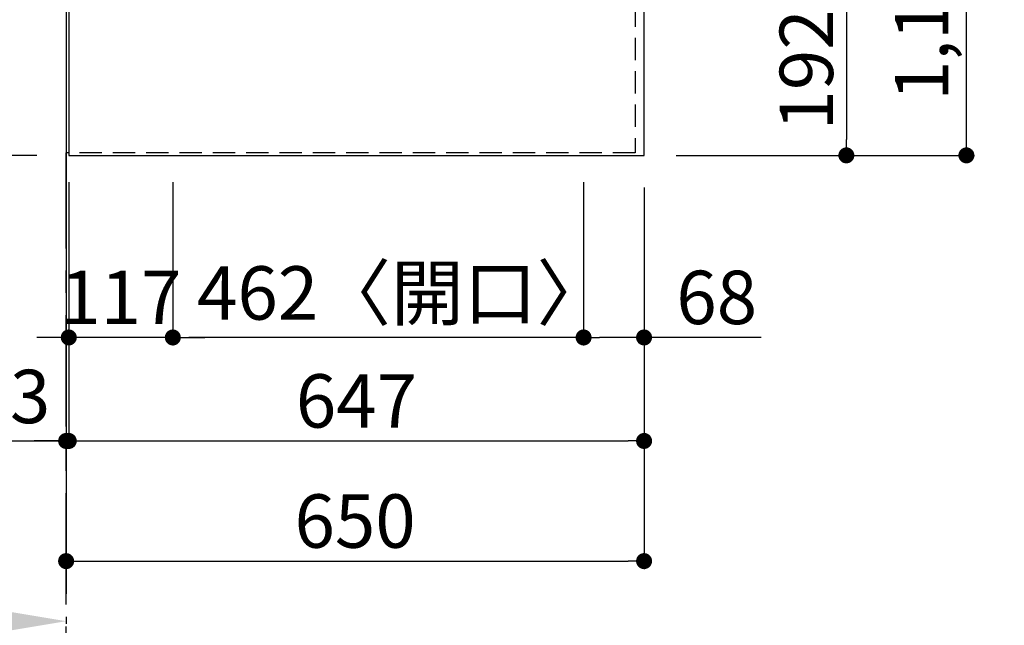
# Model space of a CAD drawing. Extents: x 28111 to 54233, y 210 to 8610.
# Drawn here: x 28926 to 30033, y 5012 to 5692 of the extents above; entities that cross this region are included whole.
import ezdxf

# ---------------------------------------------------------------- set-up
doc = ezdxf.new("R2010")
doc.units = 0
doc.header["$LTSCALE"] = 50
doc.header["$MEASUREMENT"] = 0
doc.linetypes.add('CENTER', pattern=[2, 1.25, -0.25, 0.25, -0.25])
doc.linetypes.add('HIDDEN', pattern=[0.375, 0.25, -0.125])
doc.layers.get('0').update_dxf_attribs({"linetype": 'CONTINUOUS'})
for name, color, linetype in [('111-壁仕上', 3, 'CONTINUOUS'), ('121-キャビネット（中）', 253, 'HIDDEN'), ('126-甲板', 2, 'CONTINUOUS'), ('166-寸法B', 11, 'CONTINUOUS')]:
    doc.layers.add(name, color=color, linetype=linetype)
doc.styles.add('KH001', font='txt')
doc.dimstyles.new('KH1xx030', dxfattribs={"dimscale": 30, "dimtxt": 2, "dimasz": 0.6, "dimexe": 0.3, "dimexo": 1.2, "dimgap": 0.5, "dimtad": 3, "dimdec": 1, "dimdsep": 46, "dimlunit": 6, "dimtxsty": 'KH001', "dimblk": 'DOT', "dimcen": 1, "dimdle": 1, "dimclrd": 256, "dimclre": 256, "dimclrt": 256, "dimadec": 0, "dimazin": 0, "dimtfac": 1, "dimtdec": 1, "dimtix": 1, "dimtmove": 2, "dimatfit": 3, "dimldrblk": 'CLOSEDBLANK', "dimfxl": 1, "dimtolj": 1, "dimtzin": 0, "dimlwd": -1, "dimlwe": -1, "dimarcsym": 0})

# ---------------------------------------------------------------- blocks, each defined once
blk = doc.blocks.new('*D136')
at = {"layer": '166-寸法B', "transparency": 16777216}
for p, q in [((28978.3, 5020.9), (28978.3, 5013.2)), ((28873.3, 5016.2), (28259.2, 5016.2))]:
    blk.add_line(p, q, dxfattribs=at)
blk.add_solid([(28873.3, 5033.7), (28873.3, 4998.7), (28978.3, 5016.2)], dxfattribs=at)
at = {"layer": '166-寸法B', "transparency": 16777216, "insert": (28570.8, 5078.7), "char_height": 81, "attachment_point": 5, "style": 'KH001'}
blk.add_mtext('\\A1;基準位置 Ｂ', dxfattribs=at)
blk = doc.blocks.new('_ClosedBlank')
at = {"color": 0, "linetype": 'ByBlock', "lineweight": -2}
for p, q in [((-1, 0.167), (0, 0)), ((-1, 0.167), (-1, -0.167)), ((0, 0), (-1, -0.167))]:
    blk.add_line(p, q, dxfattribs=at)
blk = doc.blocks.new('_None')
blk = doc.blocks.new('_Dot')
at = {"color": 0, "linetype": 'ByBlock', "lineweight": -2}
blk.add_line((-0.5, 0), (-1, 0), dxfattribs=at)
at = {"color": 0, "linetype": 'ByBlock', "const_width": 0.5}
blk.add_lwpolyline([(-0.25, 0, 1), (0.25, 0, 1)], format="xyb", close=True, dxfattribs=at)
blk = doc.blocks.new('*D141')
at = {"layer": '166-寸法B', "transparency": 16777216}
for p, q in [((29664.3, 5731.6), (29864.8, 5731.6)), ((29855.8, 5713.6), (29855.8, 5557.6)), ((29664.3, 5539.6), (29864.8, 5539.6))]:
    blk.add_line(p, q, dxfattribs=at)
at = {"layer": '166-寸法B', "transparency": 16777216, "xscale": 18, "yscale": 18, "zscale": 18}
for p, rotation in [((29855.8, 5731.6), 90), ((29855.8, 5539.6), 270)]:
    blk.add_blockref('_Dot', p, dxfattribs=dict(at, rotation=rotation))
at = {"layer": '166-寸法B', "transparency": 16777216, "insert": (29810.8, 5635.6), "char_height": 60, "attachment_point": 5, "rotation": 90, "style": 'KH001'}
blk.add_mtext('\\A1;192', dxfattribs=at)
blk = doc.blocks.new('*D125')
at = {"layer": '166-寸法B', "transparency": 16777216}
for p, q in [((29664.3, 6711.6), (29999.8, 6711.6)), ((29990.8, 5557.6), (29990.8, 6693.6)), ((29664.3, 5539.6), (29999.8, 5539.6))]:
    blk.add_line(p, q, dxfattribs=at)
at = {"layer": '166-寸法B', "transparency": 16777216, "xscale": 18, "yscale": 18, "zscale": 18}
for p, rotation in [((29990.8, 6711.6), 90), ((29990.8, 5539.6), 270)]:
    blk.add_blockref('_Dot', p, dxfattribs=dict(at, rotation=rotation))
at = {"layer": '166-寸法B', "transparency": 16777216, "insert": (29940.5, 6010), "char_height": 60, "attachment_point": 5, "rotation": 90, "style": 'KH001'}
blk.add_mtext('\\A1;1,172〈ﾜｰｸﾄｯﾌﾟ寸法〉', dxfattribs=at)
blk = doc.blocks.new('*D128')
at = {"layer": '166-寸法B', "transparency": 16777216}
for p, q in [((28981.3, 5506.6), (28981.3, 5209.7)), ((29628.3, 5503.6), (29628.3, 5209.7)), ((28999.3, 5218.7), (29610.3, 5218.7))]:
    blk.add_line(p, q, dxfattribs=at)
at = {"layer": '166-寸法B', "transparency": 16777216, "xscale": 18, "yscale": 18, "zscale": 18, "rotation": 180}
blk.add_blockref('_Dot', (28981.3, 5218.7), dxfattribs=at)
at = {"layer": '166-寸法B', "transparency": 16777216, "xscale": 18, "yscale": 18, "zscale": 18}
blk.add_blockref('_Dot', (29628.3, 5218.7), dxfattribs=at)
at = {"layer": '166-寸法B', "transparency": 16777216, "insert": (29304.8, 5263.7), "char_height": 60, "attachment_point": 5, "style": 'KH001'}
blk.add_mtext('\\A1;647', dxfattribs=at)
blk = doc.blocks.new('*D129')
at = {"layer": '166-寸法B', "transparency": 16777216}
for p, q in [((28981.3, 5506.6), (28981.3, 5209.7)), ((28978.3, 5254.7), (28978.3, 5227.7)), ((28528.5, 5218.7), (28978.3, 5218.7)), ((28960.3, 5218.7), (28942.3, 5218.7)), ((28981.3, 5218.7), (28978.3, 5218.7)), ((28981.3, 5218.7), (28978.3, 5218.7)), ((28999.3, 5218.7), (29017.3, 5218.7))]:
    blk.add_line(p, q, dxfattribs=at)
at = {"layer": '166-寸法B', "transparency": 16777216, "xscale": 18, "yscale": 18, "zscale": 18}
blk.add_blockref('_Dot', (28978.3, 5218.7), dxfattribs=at)
at = {"layer": '166-寸法B', "transparency": 16777216, "xscale": 18, "yscale": 18, "zscale": 18, "rotation": 180}
blk.add_blockref('_Dot', (28981.3, 5218.7), dxfattribs=at)
at = {"layer": '166-寸法B', "transparency": 16777216, "insert": (28733.2, 5268.7), "char_height": 60, "attachment_point": 5, "style": 'KH001'}
blk.add_mtext('\\A1;〈ｸﾘｱﾗﾝｽ〉3', dxfattribs=at)
blk = doc.blocks.new('*D130')
at = {"layer": '166-寸法B', "transparency": 16777216}
for p, q in [((29628.3, 5503.6), (29628.3, 5074.7)), ((28996.3, 5083.7), (29610.3, 5083.7)), ((28978.3, 5079.7), (28978.3, 5074.7))]:
    blk.add_line(p, q, dxfattribs=at)
at = {"layer": '166-寸法B', "transparency": 16777216, "xscale": 18, "yscale": 18, "zscale": 18, "rotation": 180}
blk.add_blockref('_Dot', (28978.3, 5083.7), dxfattribs=at)
at = {"layer": '166-寸法B', "transparency": 16777216, "xscale": 18, "yscale": 18, "zscale": 18}
blk.add_blockref('_Dot', (29628.3, 5083.7), dxfattribs=at)
at = {"layer": '166-寸法B', "transparency": 16777216, "insert": (29303.3, 5128.7), "char_height": 60, "attachment_point": 5, "style": 'KH001'}
blk.add_mtext('\\A1;650', dxfattribs=at)
blk = doc.blocks.new('*D114')
at = {"layer": '166-寸法B', "transparency": 16777216}
for p, q in [((28945.3, 6713.1), (28592.7, 6713.1)), ((28601.7, 6695.1), (28601.7, 5557.6)), ((28945.3, 5539.6), (28592.7, 5539.6))]:
    blk.add_line(p, q, dxfattribs=at)
at = {"layer": '166-寸法B', "transparency": 16777216, "xscale": 18, "yscale": 18, "zscale": 18}
for p, rotation in [((28601.7, 6713.1), 90), ((28601.7, 5539.6), 270)]:
    blk.add_blockref('_Dot', p, dxfattribs=dict(at, rotation=rotation))
at = {"layer": '166-寸法B', "transparency": 16777216, "insert": (28551.4, 6126.3), "char_height": 60, "attachment_point": 5, "rotation": 90, "style": 'KH001'}
blk.add_mtext('\\A1;1,173.5〈ﾜｰｸﾄｯﾌﾟ寸法〉', dxfattribs=at)
blk = doc.blocks.new('*D117')
at = {"layer": '166-寸法B', "transparency": 16777216}
for p, q in [((28945.3, 7511.6), (28457.7, 7511.6)), ((28466.7, 5557.6), (28466.7, 7493.6)), ((28942.3, 5539.6), (28457.7, 5539.6))]:
    blk.add_line(p, q, dxfattribs=at)
at = {"layer": '166-寸法B', "transparency": 16777216, "xscale": 18, "yscale": 18, "zscale": 18}
for p, rotation in [((28466.7, 7511.6), 90), ((28466.7, 5539.6), 270)]:
    blk.add_blockref('_Dot', p, dxfattribs=dict(at, rotation=rotation))
at = {"layer": '166-寸法B', "transparency": 16777216, "insert": (28417.9, 6525.6), "char_height": 60, "attachment_point": 5, "rotation": 90, "style": 'KH001'}
blk.add_mtext('\\A1;1,972', dxfattribs=at)
blk = doc.blocks.new('*D82')
at = {"layer": '166-寸法B', "transparency": 16777216}
for p, q in [((29560.3, 5509.6), (29560.3, 5326)), ((29628.3, 5500.6), (29628.3, 5326)), ((29610.3, 5335), (29578.3, 5335)), ((29759.9, 5335), (29628.3, 5335))]:
    blk.add_line(p, q, dxfattribs=at)
at = {"layer": '166-寸法B', "transparency": 16777216, "xscale": 18, "yscale": 18, "zscale": 18, "rotation": 180}
blk.add_blockref('_Dot', (29560.3, 5335), dxfattribs=at)
at = {"layer": '166-寸法B', "transparency": 16777216, "xscale": 18, "yscale": 18, "zscale": 18}
blk.add_blockref('_Dot', (29628.3, 5335), dxfattribs=at)
at = {"layer": '166-寸法B', "transparency": 16777216, "insert": (29710, 5380), "char_height": 60, "attachment_point": 5, "style": 'KH001'}
blk.add_mtext('\\A1;68', dxfattribs=at)
blk = doc.blocks.new('*D83')
at = {"layer": '166-寸法B', "transparency": 16777216}
for p, q in [((29098.3, 5509.6), (29098.3, 5326)), ((29560.3, 5509.6), (29560.3, 5326)), ((29542.3, 5335), (29116.3, 5335))]:
    blk.add_line(p, q, dxfattribs=at)
at = {"layer": '166-寸法B', "transparency": 16777216, "xscale": 18, "yscale": 18, "zscale": 18, "rotation": 180}
blk.add_blockref('_Dot', (29098.3, 5335), dxfattribs=at)
at = {"layer": '166-寸法B', "transparency": 16777216, "xscale": 18, "yscale": 18, "zscale": 18}
blk.add_blockref('_Dot', (29560.3, 5335), dxfattribs=at)
at = {"layer": '166-寸法B', "transparency": 16777216, "insert": (29357.4, 5385), "char_height": 60, "attachment_point": 5, "style": 'KH001'}
blk.add_mtext('\\A1;462〈開口〉', dxfattribs=at)
blk = doc.blocks.new('*D84')
at = {"layer": '166-寸法B', "transparency": 16777216}
for p, q in [((28981.3, 5509.6), (28981.3, 5326)), ((29098.3, 5509.6), (29098.3, 5326)), ((28963.3, 5335), (28945.3, 5335)), ((29098.3, 5335), (28981.3, 5335)), ((29116.3, 5335), (29134.3, 5335))]:
    blk.add_line(p, q, dxfattribs=at)
at = {"layer": '166-寸法B', "transparency": 16777216, "xscale": 18, "yscale": 18, "zscale": 18}
blk.add_blockref('_Dot', (28981.3, 5335), dxfattribs=at)
at = {"layer": '166-寸法B', "transparency": 16777216, "xscale": 18, "yscale": 18, "zscale": 18, "rotation": 180}
blk.add_blockref('_Dot', (29098.3, 5335), dxfattribs=at)
at = {"layer": '166-寸法B', "transparency": 16777216, "insert": (29039.8, 5380), "char_height": 60, "attachment_point": 5, "style": 'KH001'}
blk.add_mtext('\\A1;117', dxfattribs=at)

msp = doc.modelspace()

# ---------------------------------------------------------------- linework, layer by layer
at = {"layer": '111-壁仕上', "ltscale": 2}
msp.add_line((28978.32, 7940.84), (28978.32, 5046.97), dxfattribs=at)
at = {"layer": '111-壁仕上', "color": 253, "linetype": 'CENTER', "ltscale": 2}
msp.add_line((28978.32, 4435.11), (28978.32, 5542.57), dxfattribs=at)
at = {"layer": '121-キャビネット（中）', "ltscale": 2}
msp.add_line((29618.32, 5542.57), (28978.32, 5542.57), dxfattribs=at)
msp.add_lwpolyline([(30947.32, 7380.57), (30947.32, 6721.57), (29618.32, 6721.57), (29618.32, 5542.57)], dxfattribs=at)
at = {"layer": '126-甲板'}
for points in [[(29628.32, 6711.57), (30950.32, 6711.57), (30950.32, 7511.57), (28981.32, 7511.57), (28981.32, 5539.57), (28981.32, 5539.57)], [(28981.32, 5539.57), (28981.32, 5539.57), (29628.32, 5539.57), (29628.32, 6711.57)]]:
    msp.add_lwpolyline(points, dxfattribs=at)

# ---------------------------------------------------------------- dimensions: what is measured, and where the dimension line sits
at = {"layer": '166-寸法B'}
for base, p1, p2, angle, picture, middle in [((28466.69, 7511.57), (28978.32, 5539.57), (28981.32, 7511.57), 90, '*D117', (28417.89, 6525.57)), ((29855.83, 5539.57), (29628.32, 5731.57), (29628.32, 5539.57), 90, '*D141', (29810.83, 5635.57)), ((28981.32, 5334.97), (29098.32, 5545.57), (28981.32, 5545.57), 180, '*D84', (29039.82, 5379.97)), ((29628.32, 5083.65), (28978.32, 5115.71), (29628.32, 5539.57), 180, '*D130', (29303.32, 5128.65)), ((29628.32, 5218.65), (28981.32, 5542.57), (29628.32, 5539.57), 180, '*D128', (29304.82, 5263.65))]:
    dim = msp.add_linear_dim(base=base, p1=p1, p2=p2, angle=angle, dimstyle='KH1xx030', dxfattribs=at)
    dim.commit()
    dim.dimension.update_dxf_attribs({"geometry": picture, "text_midpoint": middle})
dim = msp.add_linear_dim(base=(28601.69, 5539.57), p1=(28981.32, 6713.07), p2=(28981.32, 5539.57), angle=90, text='<>〈ﾜｰｸﾄｯﾌﾟ寸法〉', dimstyle='KH1xx030', dxfattribs=at)
dim.commit()
dim.dimension.update_dxf_attribs({"geometry": '*D114', "text_midpoint": (28551.36, 6126.32)})
for base, p1, p2, angle, text, picture, middle in [((29990.83, 6711.57), (29628.32, 5539.57), (29628.32, 6711.57), 90, '<>〈ﾜｰｸﾄｯﾌﾟ寸法〉', '*D125', (29940.5, 6010.04)), ((29098.32, 5334.97), (29560.32, 5545.57), (29098.32, 5545.57), 180, '<>〈開口〉', '*D83', (29357.41, 5385))]:
    dim = msp.add_linear_dim(base=base, p1=p1, p2=p2, angle=angle, text=text, dimstyle='KH1xx030', dxfattribs=at)
    dim.commit()
    dim.dimension.update_dxf_attribs({"geometry": picture, "text_midpoint": middle, "dimtype": 128})
dim = msp.add_linear_dim(base=(28978.32, 5218.65), p1=(28981.32, 5542.57), p2=(28978.32, 5218.65), angle=180, text='〈ｸﾘｱﾗﾝｽ〉<>', dimstyle='KH1xx030', override={"dimtmove": 1}, dxfattribs=at)
dim.commit()
dim.dimension.update_dxf_attribs({"geometry": '*D129', "text_midpoint": (28733.24, 5210.57), "dimtype": 128})
dim = msp.add_linear_dim(base=(29560.32, 5334.97), p1=(29628.32, 5536.57), p2=(29560.32, 5545.57), angle=180, dimstyle='KH1xx030', override={"dimtmove": 1}, dxfattribs=at)
dim.commit()
dim.dimension.update_dxf_attribs({"geometry": '*D82', "text_midpoint": (29710.01, 5324.03), "dimtype": 128})
dim = msp.add_linear_dim(base=(28268.19, 5016.2), p1=(28978.32, 5050.89), p2=(28268.19, 5015.68), text='基準位置 Ｂ', dimstyle='KH1xx030', override={"dimtxt": 2.7, "dimasz": 3.5, "dimexe": 0.1, "dimexo": 1, "dimblk2": 'None', "dimsah": 1, "dimdle": 0.3, "dimse2": 1}, dxfattribs=at)
dim.commit()
dim.dimension.update_dxf_attribs({"geometry": '*D136', "text_midpoint": (28570.76, 5078.69)})

doc.saveas('drawing.dxf')
